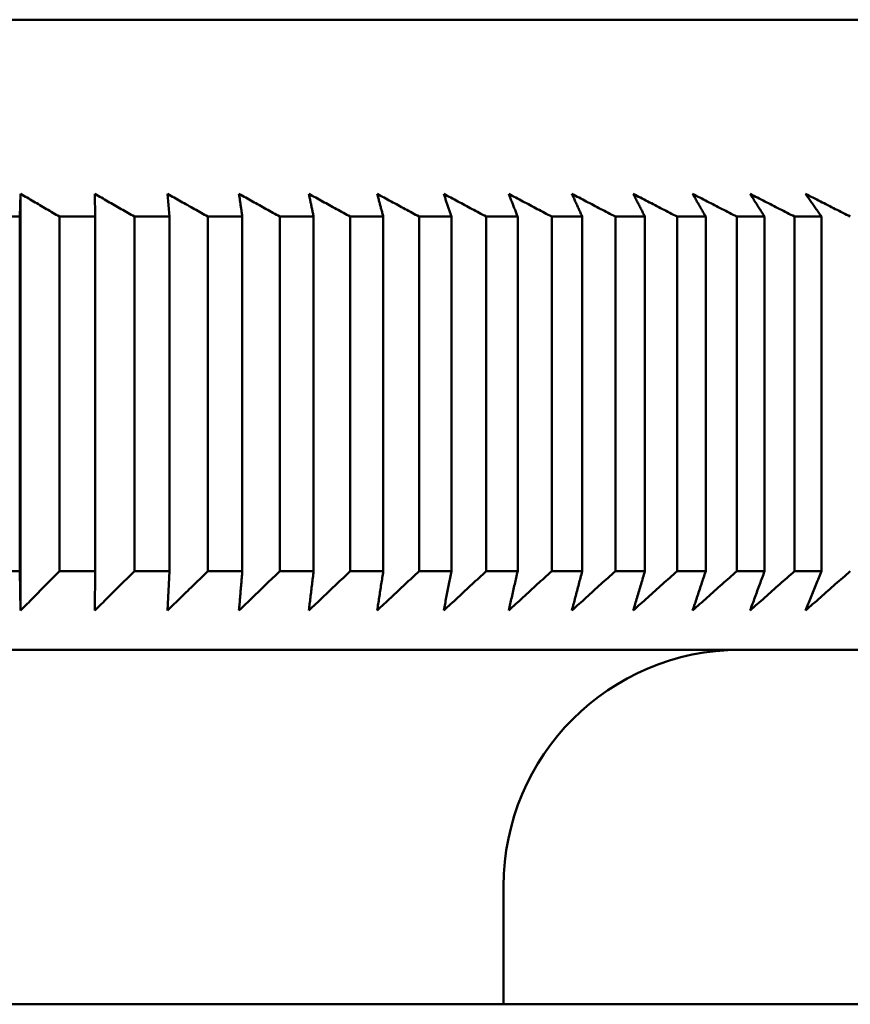
# Model space of a CAD drawing. Units: millimetres. Extents: x 0 to 105, y 0 to 149.
# Drawn here: x 62 to 64, y 137 to 139 of the extents above; entities that cross this region are included whole.
import ezdxf

# ---------------------------------------------------------------- set-up
doc = ezdxf.new("R2010")
doc.units = ezdxf.units.MM
doc.header["$LTSCALE"] = 0.5
doc.layers.add('Sichtbar (ISO)', color=7, linetype='Continuous', lineweight=50)

msp = doc.modelspace()

# ---------------------------------------------------------------- linework, layer by layer
at = {"layer": 'Sichtbar (ISO)'}
for p, q in [((64.5697, 139.278), (52.3018, 139.278)), ((61.7574, 138.778), (61.7598, 138.8357)), ((61.7598, 138.8357), (61.7598, 137.778)), ((61.9493, 138.778), (61.9481, 138.8357)), ((62.1378, 138.778), (62.1329, 138.8357)), ((61.7574, 138.778), (61.6649, 138.778)), ((61.7574, 137.878), (61.7574, 138.778)), ((61.9493, 138.778), (61.8584, 138.778)), ((61.8584, 138.778), (61.8584, 137.878)), ((61.9493, 137.878), (61.9493, 138.778)), ((62.1378, 138.778), (62.0485, 138.778)), ((62.0485, 138.778), (62.0485, 137.878)), ((62.1378, 137.878), (62.1378, 138.778)), ((62.3225, 138.778), (62.235, 138.778)), ((62.235, 138.778), (62.235, 137.878)), ((62.3225, 137.878), (62.3225, 138.778)), ((62.5035, 138.778), (62.4178, 138.778)), ((62.4178, 138.778), (62.4178, 137.878)), ((62.5035, 137.878), (62.5035, 138.778)), ((62.6804, 138.778), (62.5967, 138.778)), ((62.5967, 138.778), (62.5967, 137.878)), ((62.6804, 137.878), (62.6804, 138.778)), ((62.8532, 138.778), (62.7714, 138.778)), ((62.7714, 138.778), (62.7714, 137.878)), ((62.8532, 137.878), (62.8532, 138.778)), ((63.0215, 138.778), (62.9419, 138.778)), ((62.9419, 138.778), (62.9419, 137.878)), ((63.0215, 137.878), (63.0215, 138.778)), ((63.1854, 138.778), (63.108, 138.778)), ((63.108, 138.778), (63.108, 137.878)), ((63.1854, 137.878), (63.1854, 138.778)), ((63.3446, 138.778), (63.2694, 138.778)), ((63.2694, 138.778), (63.2694, 137.878)), ((63.3446, 137.878), (63.3446, 138.778)), ((63.4989, 138.778), (63.426, 138.778)), ((63.426, 138.778), (63.426, 137.878)), ((63.4989, 137.878), (63.4989, 138.778)), ((63.6482, 138.778), (63.5778, 138.778)), ((63.5778, 138.778), (63.5778, 137.878)), ((63.6482, 137.878), (63.6482, 138.778)), ((63.7924, 138.778), (63.7244, 138.778)), ((63.7244, 138.778), (63.7244, 137.878)), ((63.7924, 137.878), (63.7924, 138.778)), ((61.7574, 137.878), (61.6649, 137.878)), ((61.7598, 137.778), (61.7574, 137.878)), ((61.9493, 137.878), (61.8584, 137.878)), ((61.9481, 137.778), (61.9493, 137.878)), ((62.1378, 137.878), (62.0485, 137.878)), ((62.1329, 137.778), (62.1378, 137.878)), ((62.3225, 137.878), (62.235, 137.878)), ((62.5035, 137.878), (62.4178, 137.878)), ((62.6804, 137.878), (62.5967, 137.878)), ((62.8532, 137.878), (62.7714, 137.878)), ((63.0215, 137.878), (62.9419, 137.878)), ((63.1854, 137.878), (63.108, 137.878)), ((63.3446, 137.878), (63.2694, 137.878)), ((63.4989, 137.878), (63.426, 137.878)), ((63.6482, 137.878), (63.5778, 137.878)), ((63.7924, 137.878), (63.7244, 137.878)), ((65.2357, 137.678), (51.6357, 137.678)), ((62.9857, 136.778), (62.9857, 137.078)), ((65.4357, 136.778), (53.3607, 136.778))]:
    msp.add_line(p, q, dxfattribs=at)
at = {"layer": 'Sichtbar (ISO)', "flags": 128}
for points in [[(61.7598, 138.8357), (61.7639, 138.8333), (61.768, 138.8309), (61.7721, 138.8286), (61.7761, 138.8262), (61.7802, 138.8238), (61.7843, 138.8214), (61.7884, 138.819), (61.7925, 138.8166), (61.7966, 138.8142), (61.8007, 138.8118), (61.8048, 138.8094), (61.8089, 138.807), (61.813, 138.8046), (61.8171, 138.8022), (61.8212, 138.7998), (61.8254, 138.7973), (61.8295, 138.7949), (61.8336, 138.7925), (61.8377, 138.7901), (61.8418, 138.7877), (61.846, 138.7853), (61.8501, 138.7828), (61.8542, 138.7804), (61.8584, 138.778)], [(61.9481, 138.8357), (61.9523, 138.8333), (61.9564, 138.8309), (61.9606, 138.8286), (61.9647, 138.8262), (61.9689, 138.8238), (61.9731, 138.8214), (61.9772, 138.819), (61.9814, 138.8166), (61.9856, 138.8142), (61.9897, 138.8118), (61.9939, 138.8094), (61.9981, 138.807), (62.0023, 138.8046), (62.0065, 138.8022), (62.0107, 138.7998), (62.0149, 138.7973), (62.019, 138.7949), (62.0232, 138.7925), (62.0274, 138.7901), (62.0316, 138.7877), (62.0358, 138.7853), (62.0401, 138.7828), (62.0443, 138.7804), (62.0485, 138.778)], [(62.1329, 138.8357), (62.1372, 138.8333), (62.1414, 138.8309), (62.1456, 138.8286), (62.1498, 138.8262), (62.1541, 138.8238), (62.1583, 138.8214), (62.1626, 138.819), (62.1668, 138.8166), (62.171, 138.8142), (62.1753, 138.8118), (62.1795, 138.8094), (62.1838, 138.807), (62.188, 138.8046), (62.1923, 138.8022), (62.1966, 138.7998), (62.2008, 138.7973), (62.2051, 138.7949), (62.2094, 138.7925), (62.2136, 138.7901), (62.2179, 138.7877), (62.2222, 138.7853), (62.2265, 138.7828), (62.2307, 138.7804), (62.235, 138.778)], [(62.3225, 138.778), (62.3222, 138.7804), (62.3218, 138.7828), (62.3215, 138.7853), (62.3211, 138.7877), (62.3208, 138.7901), (62.3204, 138.7925), (62.3201, 138.7949), (62.3197, 138.7973), (62.3194, 138.7998), (62.319, 138.8022), (62.3187, 138.8046), (62.3183, 138.807), (62.318, 138.8094), (62.3176, 138.8118), (62.3173, 138.8142), (62.3169, 138.8166), (62.3166, 138.819), (62.3162, 138.8214), (62.3159, 138.8238), (62.3155, 138.8262), (62.3152, 138.8286), (62.3148, 138.8309), (62.3145, 138.8333), (62.3141, 138.8357)], [(62.3141, 138.8357), (62.3184, 138.8333), (62.3227, 138.8309), (62.327, 138.8286), (62.3313, 138.8262), (62.3356, 138.8238), (62.3399, 138.8214), (62.3442, 138.819), (62.3485, 138.8166), (62.3528, 138.8142), (62.3571, 138.8118), (62.3614, 138.8094), (62.3658, 138.807), (62.3701, 138.8046), (62.3744, 138.8022), (62.3787, 138.7998), (62.3831, 138.7973), (62.3874, 138.7949), (62.3917, 138.7925), (62.3961, 138.7901), (62.4004, 138.7877), (62.4048, 138.7853), (62.4091, 138.7828), (62.4135, 138.7804), (62.4178, 138.778)], [(62.5035, 138.778), (62.503, 138.7804), (62.5025, 138.7828), (62.502, 138.7853), (62.5015, 138.7877), (62.501, 138.7901), (62.5005, 138.7925), (62.5, 138.7949), (62.4995, 138.7973), (62.499, 138.7998), (62.4984, 138.8022), (62.4979, 138.8046), (62.4974, 138.807), (62.4969, 138.8094), (62.4964, 138.8118), (62.4959, 138.8142), (62.4954, 138.8166), (62.4949, 138.819), (62.4944, 138.8214), (62.4939, 138.8238), (62.4934, 138.8262), (62.4929, 138.8286), (62.4924, 138.8309), (62.4919, 138.8333), (62.4914, 138.8357)], [(62.4914, 138.8357), (62.4958, 138.8333), (62.5002, 138.8309), (62.5045, 138.8286), (62.5089, 138.8262), (62.5132, 138.8238), (62.5176, 138.8214), (62.522, 138.819), (62.5264, 138.8166), (62.5307, 138.8142), (62.5351, 138.8118), (62.5395, 138.8094), (62.5439, 138.807), (62.5483, 138.8046), (62.5526, 138.8022), (62.557, 138.7998), (62.5614, 138.7973), (62.5658, 138.7949), (62.5702, 138.7925), (62.5746, 138.7901), (62.579, 138.7877), (62.5834, 138.7853), (62.5879, 138.7828), (62.5923, 138.7804), (62.5967, 138.778)], [(62.6804, 138.778), (62.6798, 138.7804), (62.6791, 138.7828), (62.6785, 138.7853), (62.6778, 138.7877), (62.6771, 138.7901), (62.6765, 138.7925), (62.6758, 138.7949), (62.6752, 138.7973), (62.6745, 138.7998), (62.6739, 138.8022), (62.6732, 138.8046), (62.6726, 138.807), (62.6719, 138.8094), (62.6713, 138.8118), (62.6706, 138.8142), (62.67, 138.8166), (62.6693, 138.819), (62.6687, 138.8214), (62.668, 138.8238), (62.6674, 138.8262), (62.6667, 138.8286), (62.6661, 138.8309), (62.6654, 138.8333), (62.6648, 138.8357)], [(62.6648, 138.8357), (62.6692, 138.8333), (62.6736, 138.8309), (62.678, 138.8286), (62.6825, 138.8262), (62.6869, 138.8238), (62.6913, 138.8214), (62.6957, 138.819), (62.7002, 138.8166), (62.7046, 138.8142), (62.709, 138.8118), (62.7135, 138.8094), (62.7179, 138.807), (62.7224, 138.8046), (62.7268, 138.8022), (62.7313, 138.7998), (62.7357, 138.7973), (62.7402, 138.7949), (62.7446, 138.7925), (62.7491, 138.7901), (62.7536, 138.7877), (62.758, 138.7853), (62.7625, 138.7828), (62.767, 138.7804), (62.7714, 138.778)], [(62.8532, 138.778), (62.8524, 138.7804), (62.8516, 138.7828), (62.8507, 138.7853), (62.8499, 138.7877), (62.8491, 138.7901), (62.8483, 138.7925), (62.8475, 138.7949), (62.8467, 138.7973), (62.8459, 138.7998), (62.8451, 138.8022), (62.8443, 138.8046), (62.8435, 138.807), (62.8427, 138.8094), (62.8419, 138.8118), (62.8411, 138.8142), (62.8403, 138.8166), (62.8395, 138.819), (62.8387, 138.8214), (62.8379, 138.8238), (62.8371, 138.8262), (62.8363, 138.8286), (62.8355, 138.8309), (62.8347, 138.8333), (62.834, 138.8357)], [(62.834, 138.8357), (62.8384, 138.8333), (62.8429, 138.8309), (62.8474, 138.8286), (62.8518, 138.8262), (62.8563, 138.8238), (62.8608, 138.8214), (62.8653, 138.819), (62.8698, 138.8166), (62.8743, 138.8142), (62.8787, 138.8118), (62.8832, 138.8094), (62.8877, 138.807), (62.8922, 138.8046), (62.8967, 138.8022), (62.9012, 138.7998), (62.9058, 138.7973), (62.9103, 138.7949), (62.9148, 138.7925), (62.9193, 138.7901), (62.9238, 138.7877), (62.9283, 138.7853), (62.9329, 138.7828), (62.9374, 138.7804), (62.9419, 138.778)], [(63.0215, 138.778), (63.0206, 138.7804), (63.0196, 138.7828), (63.0187, 138.7853), (63.0177, 138.7877), (63.0168, 138.7901), (63.0158, 138.7925), (63.0149, 138.7949), (63.0139, 138.7973), (63.013, 138.7998), (63.012, 138.8022), (63.0111, 138.8046), (63.0101, 138.807), (63.0092, 138.8094), (63.0082, 138.8118), (63.0073, 138.8142), (63.0063, 138.8166), (63.0054, 138.819), (63.0044, 138.8214), (63.0035, 138.8238), (63.0026, 138.8262), (63.0016, 138.8286), (63.0007, 138.8309), (62.9997, 138.8333), (62.9988, 138.8357)], [(62.9988, 138.8357), (63.0033, 138.8333), (63.0078, 138.8309), (63.0123, 138.8286), (63.0169, 138.8262), (63.0214, 138.8238), (63.0259, 138.8214), (63.0305, 138.819), (63.035, 138.8166), (63.0395, 138.8142), (63.0441, 138.8118), (63.0486, 138.8094), (63.0532, 138.807), (63.0577, 138.8046), (63.0623, 138.8022), (63.0668, 138.7998), (63.0714, 138.7973), (63.0759, 138.7949), (63.0805, 138.7925), (63.0851, 138.7901), (63.0896, 138.7877), (63.0942, 138.7853), (63.0988, 138.7828), (63.1034, 138.7804), (63.108, 138.778)], [(63.1854, 138.778), (63.1843, 138.7804), (63.1832, 138.7828), (63.1821, 138.7853), (63.181, 138.7877), (63.1799, 138.7901), (63.1788, 138.7925), (63.1777, 138.7949), (63.1766, 138.7973), (63.1755, 138.7998), (63.1744, 138.8022), (63.1733, 138.8046), (63.1722, 138.807), (63.1711, 138.8094), (63.17, 138.8118), (63.1689, 138.8142), (63.1678, 138.8166), (63.1667, 138.819), (63.1656, 138.8214), (63.1646, 138.8238), (63.1635, 138.8262), (63.1624, 138.8286), (63.1613, 138.8309), (63.1602, 138.8333), (63.1591, 138.8357)], [(63.1591, 138.8357), (63.1637, 138.8333), (63.1682, 138.8309), (63.1728, 138.8286), (63.1774, 138.8262), (63.1819, 138.8238), (63.1865, 138.8214), (63.1911, 138.819), (63.1957, 138.8166), (63.2003, 138.8142), (63.2049, 138.8118), (63.2094, 138.8094), (63.214, 138.807), (63.2186, 138.8046), (63.2232, 138.8022), (63.2278, 138.7998), (63.2324, 138.7973), (63.237, 138.7949), (63.2417, 138.7925), (63.2463, 138.7901), (63.2509, 138.7877), (63.2555, 138.7853), (63.2601, 138.7828), (63.2648, 138.7804), (63.2694, 138.778)], [(63.3446, 138.778), (63.3433, 138.7804), (63.3421, 138.7828), (63.3408, 138.7853), (63.3396, 138.7877), (63.3383, 138.7901), (63.3371, 138.7925), (63.3358, 138.7949), (63.3346, 138.7973), (63.3333, 138.7998), (63.3321, 138.8022), (63.3309, 138.8046), (63.3296, 138.807), (63.3284, 138.8094), (63.3271, 138.8118), (63.3259, 138.8142), (63.3247, 138.8166), (63.3234, 138.819), (63.3222, 138.8214), (63.3209, 138.8238), (63.3197, 138.8262), (63.3185, 138.8286), (63.3172, 138.8309), (63.316, 138.8333), (63.3148, 138.8357)], [(63.3148, 138.8357), (63.3194, 138.8333), (63.324, 138.8309), (63.3286, 138.8286), (63.3332, 138.8262), (63.3378, 138.8238), (63.3424, 138.8214), (63.347, 138.819), (63.3517, 138.8166), (63.3563, 138.8142), (63.3609, 138.8118), (63.3656, 138.8094), (63.3702, 138.807), (63.3748, 138.8046), (63.3795, 138.8022), (63.3841, 138.7998), (63.3888, 138.7973), (63.3934, 138.7949), (63.3981, 138.7925), (63.4027, 138.7901), (63.4074, 138.7877), (63.412, 138.7853), (63.4167, 138.7828), (63.4214, 138.7804), (63.426, 138.778)], [(63.4989, 138.778), (63.4975, 138.7804), (63.4961, 138.7828), (63.4947, 138.7853), (63.4933, 138.7877), (63.4919, 138.7901), (63.4905, 138.7925), (63.4891, 138.7949), (63.4878, 138.7973), (63.4864, 138.7998), (63.485, 138.8022), (63.4836, 138.8046), (63.4822, 138.807), (63.4808, 138.8094), (63.4794, 138.8118), (63.478, 138.8142), (63.4767, 138.8166), (63.4753, 138.819), (63.4739, 138.8214), (63.4725, 138.8238), (63.4711, 138.8262), (63.4697, 138.8286), (63.4684, 138.8309), (63.467, 138.8333), (63.4656, 138.8357)], [(63.4656, 138.8357), (63.4703, 138.8333), (63.4749, 138.8309), (63.4795, 138.8286), (63.4842, 138.8262), (63.4888, 138.8238), (63.4935, 138.8214), (63.4981, 138.819), (63.5028, 138.8166), (63.5075, 138.8142), (63.5121, 138.8118), (63.5168, 138.8094), (63.5215, 138.807), (63.5262, 138.8046), (63.5308, 138.8022), (63.5355, 138.7998), (63.5402, 138.7973), (63.5449, 138.7949), (63.5496, 138.7925), (63.5543, 138.7901), (63.559, 138.7877), (63.5637, 138.7853), (63.5684, 138.7828), (63.5731, 138.7804), (63.5778, 138.778)], [(63.6482, 138.778), (63.6467, 138.7804), (63.6452, 138.7828), (63.6436, 138.7853), (63.6421, 138.7877), (63.6405, 138.7901), (63.639, 138.7925), (63.6375, 138.7949), (63.6359, 138.7973), (63.6344, 138.7998), (63.6329, 138.8022), (63.6313, 138.8046), (63.6298, 138.807), (63.6283, 138.8094), (63.6267, 138.8118), (63.6252, 138.8142), (63.6237, 138.8166), (63.6222, 138.819), (63.6206, 138.8214), (63.6191, 138.8238), (63.6176, 138.8262), (63.6161, 138.8286), (63.6145, 138.8309), (63.613, 138.8333), (63.6115, 138.8357)], [(63.6115, 138.8357), (63.6162, 138.8333), (63.6208, 138.8309), (63.6255, 138.8286), (63.6302, 138.8262), (63.6349, 138.8238), (63.6396, 138.8214), (63.6443, 138.819), (63.6489, 138.8166), (63.6536, 138.8142), (63.6583, 138.8118), (63.663, 138.8094), (63.6677, 138.807), (63.6725, 138.8046), (63.6772, 138.8022), (63.6819, 138.7998), (63.6866, 138.7973), (63.6913, 138.7949), (63.696, 138.7925), (63.7008, 138.7901), (63.7055, 138.7877), (63.7102, 138.7853), (63.7149, 138.7828), (63.7197, 138.7804), (63.7244, 138.778)], [(63.7924, 138.778), (63.7907, 138.7804), (63.7891, 138.7828), (63.7874, 138.7853), (63.7857, 138.7877), (63.784, 138.7901), (63.7823, 138.7925), (63.7806, 138.7949), (63.779, 138.7973), (63.7773, 138.7998), (63.7756, 138.8022), (63.7739, 138.8046), (63.7723, 138.807), (63.7706, 138.8094), (63.7689, 138.8118), (63.7673, 138.8142), (63.7656, 138.8166), (63.7639, 138.819), (63.7623, 138.8214), (63.7606, 138.8238), (63.7589, 138.8262), (63.7573, 138.8286), (63.7556, 138.8309), (63.7539, 138.8333), (63.7523, 138.8357)], [(63.7523, 138.8357), (63.757, 138.8333), (63.7617, 138.8309), (63.7664, 138.8286), (63.7711, 138.8262), (63.7758, 138.8238), (63.7805, 138.8214), (63.7852, 138.819), (63.7899, 138.8166), (63.7947, 138.8142), (63.7994, 138.8118), (63.8041, 138.8094), (63.8088, 138.807), (63.8136, 138.8046), (63.8183, 138.8022), (63.8231, 138.7998), (63.8278, 138.7973), (63.8325, 138.7949), (63.8373, 138.7925), (63.842, 138.7901), (63.8468, 138.7877), (63.8516, 138.7853), (63.8563, 138.7828), (63.8611, 138.7804), (63.8659, 138.778)], [(61.8584, 137.878), (61.8542, 137.8738), (61.8501, 137.8696), (61.846, 137.8654), (61.8418, 137.8612), (61.8377, 137.857), (61.8336, 137.8528), (61.8295, 137.8486), (61.8254, 137.8444), (61.8212, 137.8402), (61.8171, 137.8361), (61.813, 137.8319), (61.8089, 137.8277), (61.8048, 137.8236), (61.8007, 137.8194), (61.7966, 137.8152), (61.7925, 137.8111), (61.7884, 137.8069), (61.7843, 137.8028), (61.7802, 137.7986), (61.7762, 137.7945), (61.7721, 137.7904), (61.768, 137.7862), (61.7639, 137.7821), (61.7598, 137.778)], [(62.0485, 137.878), (62.0443, 137.8738), (62.0401, 137.8696), (62.0358, 137.8654), (62.0316, 137.8612), (62.0274, 137.857), (62.0232, 137.8528), (62.0191, 137.8486), (62.0149, 137.8444), (62.0107, 137.8402), (62.0065, 137.8361), (62.0023, 137.8319), (61.9981, 137.8277), (61.9939, 137.8236), (61.9898, 137.8194), (61.9856, 137.8152), (61.9814, 137.8111), (61.9772, 137.8069), (61.9731, 137.8028), (61.9689, 137.7986), (61.9647, 137.7945), (61.9606, 137.7904), (61.9564, 137.7862), (61.9523, 137.7821), (61.9481, 137.778)], [(62.235, 137.878), (62.2307, 137.8738), (62.2265, 137.8696), (62.2222, 137.8654), (62.2179, 137.8612), (62.2136, 137.857), (62.2094, 137.8528), (62.2051, 137.8486), (62.2008, 137.8444), (62.1966, 137.8402), (62.1923, 137.8361), (62.188, 137.8319), (62.1838, 137.8277), (62.1795, 137.8236), (62.1753, 137.8194), (62.171, 137.8152), (62.1668, 137.8111), (62.1626, 137.8069), (62.1583, 137.8028), (62.1541, 137.7986), (62.1498, 137.7945), (62.1456, 137.7904), (62.1414, 137.7862), (62.1372, 137.7821), (62.1329, 137.778)], [(62.4178, 137.878), (62.4135, 137.8738), (62.4091, 137.8696), (62.4048, 137.8654), (62.4004, 137.8612), (62.3961, 137.857), (62.3917, 137.8528), (62.3874, 137.8486), (62.3831, 137.8444), (62.3787, 137.8402), (62.3744, 137.8361), (62.3701, 137.8319), (62.3658, 137.8277), (62.3615, 137.8236), (62.3571, 137.8194), (62.3528, 137.8152), (62.3485, 137.8111), (62.3442, 137.8069), (62.3399, 137.8028), (62.3356, 137.7986), (62.3313, 137.7945), (62.327, 137.7904), (62.3227, 137.7862), (62.3184, 137.7821), (62.3141, 137.778)], [(62.3141, 137.778), (62.3145, 137.7821), (62.3148, 137.7862), (62.3152, 137.7904), (62.3155, 137.7945), (62.3159, 137.7986), (62.3162, 137.8028), (62.3166, 137.8069), (62.3169, 137.8111), (62.3173, 137.8152), (62.3176, 137.8194), (62.318, 137.8236), (62.3183, 137.8277), (62.3187, 137.8319), (62.319, 137.8361), (62.3194, 137.8402), (62.3197, 137.8444), (62.3201, 137.8486), (62.3204, 137.8528), (62.3208, 137.857), (62.3211, 137.8612), (62.3215, 137.8654), (62.3218, 137.8696), (62.3222, 137.8738), (62.3225, 137.878)], [(62.5967, 137.878), (62.5923, 137.8738), (62.5879, 137.8696), (62.5834, 137.8654), (62.579, 137.8612), (62.5746, 137.857), (62.5702, 137.8528), (62.5658, 137.8486), (62.5614, 137.8444), (62.557, 137.8402), (62.5526, 137.8361), (62.5483, 137.8319), (62.5439, 137.8277), (62.5395, 137.8236), (62.5351, 137.8194), (62.5307, 137.8152), (62.5264, 137.8111), (62.522, 137.8069), (62.5176, 137.8028), (62.5132, 137.7986), (62.5089, 137.7945), (62.5045, 137.7904), (62.5002, 137.7862), (62.4958, 137.7821), (62.4914, 137.778)], [(62.4914, 137.778), (62.4919, 137.7821), (62.4924, 137.7862), (62.4929, 137.7904), (62.4934, 137.7945), (62.4939, 137.7986), (62.4944, 137.8028), (62.4949, 137.8069), (62.4954, 137.8111), (62.4959, 137.8152), (62.4964, 137.8194), (62.4969, 137.8236), (62.4974, 137.8277), (62.4979, 137.8319), (62.4984, 137.8361), (62.499, 137.8402), (62.4995, 137.8444), (62.5, 137.8486), (62.5005, 137.8528), (62.501, 137.857), (62.5015, 137.8612), (62.502, 137.8654), (62.5025, 137.8696), (62.503, 137.8738), (62.5035, 137.878)], [(62.7714, 137.878), (62.767, 137.8738), (62.7625, 137.8696), (62.758, 137.8654), (62.7536, 137.8612), (62.7491, 137.857), (62.7446, 137.8528), (62.7402, 137.8486), (62.7357, 137.8444), (62.7313, 137.8402), (62.7268, 137.8361), (62.7224, 137.8319), (62.7179, 137.8277), (62.7135, 137.8236), (62.709, 137.8194), (62.7046, 137.8152), (62.7002, 137.8111), (62.6957, 137.8069), (62.6913, 137.8028), (62.6869, 137.7986), (62.6825, 137.7945), (62.678, 137.7904), (62.6736, 137.7862), (62.6692, 137.7821), (62.6648, 137.778)], [(62.6648, 137.778), (62.6654, 137.7821), (62.6661, 137.7862), (62.6667, 137.7904), (62.6674, 137.7945), (62.668, 137.7986), (62.6687, 137.8028), (62.6693, 137.8069), (62.67, 137.8111), (62.6706, 137.8152), (62.6713, 137.8194), (62.6719, 137.8236), (62.6726, 137.8277), (62.6732, 137.8319), (62.6739, 137.8361), (62.6745, 137.8402), (62.6752, 137.8444), (62.6758, 137.8486), (62.6765, 137.8528), (62.6771, 137.857), (62.6778, 137.8612), (62.6785, 137.8654), (62.6791, 137.8696), (62.6798, 137.8738), (62.6804, 137.878)], [(62.9419, 137.878), (62.9374, 137.8738), (62.9329, 137.8696), (62.9283, 137.8654), (62.9238, 137.8612), (62.9193, 137.857), (62.9148, 137.8528), (62.9103, 137.8486), (62.9058, 137.8444), (62.9013, 137.8402), (62.8967, 137.8361), (62.8922, 137.8319), (62.8877, 137.8277), (62.8832, 137.8236), (62.8788, 137.8194), (62.8743, 137.8152), (62.8698, 137.8111), (62.8653, 137.8069), (62.8608, 137.8028), (62.8563, 137.7986), (62.8518, 137.7945), (62.8474, 137.7904), (62.8429, 137.7862), (62.8384, 137.7821), (62.834, 137.778)], [(62.834, 137.778), (62.8347, 137.7821), (62.8355, 137.7862), (62.8363, 137.7904), (62.8371, 137.7945), (62.8379, 137.7986), (62.8387, 137.8028), (62.8395, 137.8069), (62.8403, 137.8111), (62.8411, 137.8152), (62.8419, 137.8194), (62.8427, 137.8236), (62.8435, 137.8277), (62.8443, 137.8319), (62.8451, 137.8361), (62.8459, 137.8402), (62.8467, 137.8444), (62.8475, 137.8486), (62.8483, 137.8528), (62.8491, 137.857), (62.8499, 137.8612), (62.8507, 137.8654), (62.8516, 137.8696), (62.8524, 137.8738), (62.8532, 137.878)], [(63.108, 137.878), (63.1034, 137.8738), (63.0988, 137.8696), (63.0942, 137.8654), (63.0897, 137.8612), (63.0851, 137.857), (63.0805, 137.8528), (63.076, 137.8486), (63.0714, 137.8444), (63.0668, 137.8402), (63.0623, 137.8361), (63.0577, 137.8319), (63.0532, 137.8277), (63.0486, 137.8236), (63.0441, 137.8194), (63.0395, 137.8152), (63.035, 137.8111), (63.0305, 137.8069), (63.0259, 137.8028), (63.0214, 137.7986), (63.0169, 137.7945), (63.0123, 137.7904), (63.0078, 137.7862), (63.0033, 137.7821), (62.9988, 137.778)], [(62.9988, 137.778), (62.9997, 137.7821), (63.0007, 137.7862), (63.0016, 137.7904), (63.0026, 137.7945), (63.0035, 137.7986), (63.0044, 137.8028), (63.0054, 137.8069), (63.0063, 137.8111), (63.0073, 137.8152), (63.0082, 137.8194), (63.0092, 137.8236), (63.0101, 137.8277), (63.0111, 137.8319), (63.012, 137.8361), (63.013, 137.8402), (63.0139, 137.8444), (63.0149, 137.8486), (63.0158, 137.8528), (63.0168, 137.857), (63.0177, 137.8612), (63.0187, 137.8654), (63.0196, 137.8696), (63.0206, 137.8738), (63.0215, 137.878)], [(63.2694, 137.878), (63.2648, 137.8738), (63.2601, 137.8696), (63.2555, 137.8654), (63.2509, 137.8612), (63.2463, 137.857), (63.2417, 137.8528), (63.2371, 137.8486), (63.2324, 137.8444), (63.2278, 137.8402), (63.2232, 137.8361), (63.2186, 137.8319), (63.214, 137.8277), (63.2094, 137.8236), (63.2049, 137.8194), (63.2003, 137.8152), (63.1957, 137.8111), (63.1911, 137.8069), (63.1865, 137.8028), (63.1819, 137.7986), (63.1774, 137.7945), (63.1728, 137.7904), (63.1682, 137.7862), (63.1637, 137.7821), (63.1591, 137.778)], [(63.1591, 137.778), (63.1602, 137.7821), (63.1613, 137.7862), (63.1624, 137.7904), (63.1635, 137.7945), (63.1646, 137.7986), (63.1656, 137.8028), (63.1667, 137.8069), (63.1678, 137.8111), (63.1689, 137.8152), (63.17, 137.8194), (63.1711, 137.8236), (63.1722, 137.8277), (63.1733, 137.8319), (63.1744, 137.8361), (63.1755, 137.8402), (63.1766, 137.8444), (63.1777, 137.8486), (63.1788, 137.8528), (63.1799, 137.857), (63.181, 137.8612), (63.1821, 137.8654), (63.1832, 137.8696), (63.1843, 137.8738), (63.1854, 137.878)], [(63.426, 137.878), (63.4214, 137.8738), (63.4167, 137.8696), (63.412, 137.8654), (63.4074, 137.8612), (63.4027, 137.857), (63.3981, 137.8528), (63.3934, 137.8486), (63.3888, 137.8444), (63.3841, 137.8402), (63.3795, 137.8361), (63.3748, 137.8319), (63.3702, 137.8277), (63.3656, 137.8236), (63.3609, 137.8194), (63.3563, 137.8152), (63.3517, 137.8111), (63.3471, 137.8069), (63.3424, 137.8028), (63.3378, 137.7986), (63.3332, 137.7945), (63.3286, 137.7904), (63.324, 137.7862), (63.3194, 137.7821), (63.3148, 137.778)], [(63.3148, 137.778), (63.316, 137.7821), (63.3172, 137.7862), (63.3185, 137.7904), (63.3197, 137.7945), (63.3209, 137.7986), (63.3222, 137.8028), (63.3234, 137.8069), (63.3247, 137.8111), (63.3259, 137.8152), (63.3271, 137.8194), (63.3284, 137.8236), (63.3296, 137.8277), (63.3309, 137.8319), (63.3321, 137.8361), (63.3333, 137.8402), (63.3346, 137.8444), (63.3358, 137.8486), (63.3371, 137.8528), (63.3383, 137.857), (63.3396, 137.8612), (63.3408, 137.8654), (63.3421, 137.8696), (63.3433, 137.8738), (63.3446, 137.878)], [(63.5778, 137.878), (63.5731, 137.8738), (63.5684, 137.8696), (63.5637, 137.8654), (63.559, 137.8612), (63.5543, 137.857), (63.5496, 137.8528), (63.5449, 137.8486), (63.5402, 137.8444), (63.5355, 137.8402), (63.5308, 137.8361), (63.5262, 137.8319), (63.5215, 137.8277), (63.5168, 137.8236), (63.5121, 137.8194), (63.5075, 137.8152), (63.5028, 137.8111), (63.4982, 137.8069), (63.4935, 137.8028), (63.4888, 137.7986), (63.4842, 137.7945), (63.4795, 137.7904), (63.4749, 137.7862), (63.4703, 137.7821), (63.4656, 137.778)], [(63.4656, 137.778), (63.467, 137.7821), (63.4684, 137.7862), (63.4697, 137.7904), (63.4711, 137.7945), (63.4725, 137.7986), (63.4739, 137.8028), (63.4753, 137.8069), (63.4767, 137.8111), (63.478, 137.8152), (63.4794, 137.8194), (63.4808, 137.8236), (63.4822, 137.8277), (63.4836, 137.8319), (63.485, 137.8361), (63.4864, 137.8402), (63.4878, 137.8444), (63.4891, 137.8486), (63.4905, 137.8528), (63.4919, 137.857), (63.4933, 137.8612), (63.4947, 137.8654), (63.4961, 137.8696), (63.4975, 137.8738), (63.4989, 137.878)], [(63.7244, 137.878), (63.7197, 137.8738), (63.7149, 137.8696), (63.7102, 137.8654), (63.7055, 137.8612), (63.7008, 137.857), (63.696, 137.8528), (63.6913, 137.8486), (63.6866, 137.8444), (63.6819, 137.8402), (63.6772, 137.8361), (63.6725, 137.8319), (63.6678, 137.8277), (63.663, 137.8236), (63.6583, 137.8194), (63.6536, 137.8152), (63.649, 137.8111), (63.6443, 137.8069), (63.6396, 137.8028), (63.6349, 137.7986), (63.6302, 137.7945), (63.6255, 137.7904), (63.6208, 137.7862), (63.6162, 137.7821), (63.6115, 137.778)], [(63.6115, 137.778), (63.613, 137.7821), (63.6145, 137.7862), (63.6161, 137.7904), (63.6176, 137.7945), (63.6191, 137.7986), (63.6206, 137.8028), (63.6222, 137.8069), (63.6237, 137.8111), (63.6252, 137.8152), (63.6267, 137.8194), (63.6283, 137.8236), (63.6298, 137.8277), (63.6313, 137.8319), (63.6329, 137.8361), (63.6344, 137.8402), (63.6359, 137.8444), (63.6375, 137.8486), (63.639, 137.8528), (63.6405, 137.857), (63.6421, 137.8612), (63.6436, 137.8654), (63.6452, 137.8696), (63.6467, 137.8738), (63.6482, 137.878)], [(63.8659, 137.878), (63.8611, 137.8738), (63.8563, 137.8696), (63.8516, 137.8654), (63.8468, 137.8612), (63.8421, 137.857), (63.8373, 137.8528), (63.8326, 137.8486), (63.8278, 137.8444), (63.8231, 137.8402), (63.8183, 137.8361), (63.8136, 137.8319), (63.8089, 137.8277), (63.8041, 137.8236), (63.7994, 137.8194), (63.7947, 137.8152), (63.7899, 137.8111), (63.7852, 137.8069), (63.7805, 137.8028), (63.7758, 137.7986), (63.7711, 137.7945), (63.7664, 137.7904), (63.7617, 137.7862), (63.757, 137.7821), (63.7523, 137.778)], [(63.7523, 137.778), (63.7539, 137.7821), (63.7556, 137.7862), (63.7573, 137.7904), (63.7589, 137.7945), (63.7606, 137.7986), (63.7623, 137.8028), (63.7639, 137.8069), (63.7656, 137.8111), (63.7673, 137.8152), (63.7689, 137.8194), (63.7706, 137.8236), (63.7723, 137.8277), (63.7739, 137.8319), (63.7756, 137.8361), (63.7773, 137.8402), (63.779, 137.8444), (63.7807, 137.8486), (63.7823, 137.8528), (63.784, 137.857), (63.7857, 137.8612), (63.7874, 137.8654), (63.7891, 137.8696), (63.7907, 137.8738), (63.7924, 137.878)]]:
    msp.add_lwpolyline(points, dxfattribs=at)
at = {"layer": 'Sichtbar (ISO)'}
msp.add_arc((63.5857, 137.078), 0.6, 90, 180, dxfattribs=at)

doc.saveas('drawing.dxf')
